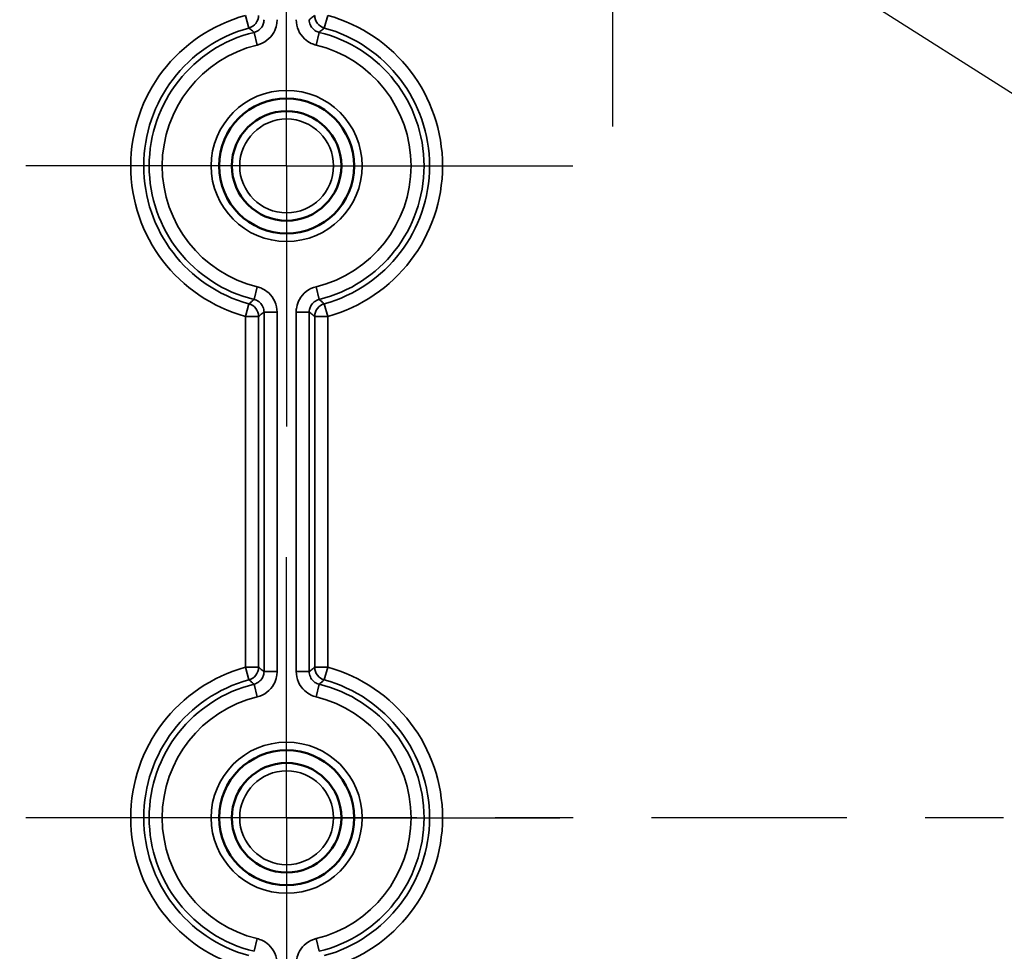
# Model space of a CAD drawing. Units: millimetres. Extents: x 32 to 1176, y 12 to 830.
# Drawn here: x 359 to 396, y 494 to 530 of the extents above; entities that cross this region are included whole.
import ezdxf

# ---------------------------------------------------------------- set-up
doc = ezdxf.new("R2010")
doc.units = ezdxf.units.MM
doc.header["$LTSCALE"] = 2
for name, color, linetype, lineweight in [('Bemaßung (ISO)', 7, 'Continuous', 25), ('Mittellinie (ISO)', 7, 'Continuous', 25), ('Mittelpunktmarkierung (ISO)', 7, 'Continuous', 25), ('Sichtbar (ISO)', 7, 'Continuous', 50), ('Sichtbar schmal (ISO)', 7, 'Continuous', 35)]:
    doc.layers.add(name, color=color, linetype=linetype, lineweight=lineweight)
doc.styles.add('Notiztext (DIN)', font='isocpeur.ttf')
doc.dimstyles.new('Standard (DIN)', dxfattribs={"dimscale": 2, "dimtxt": 3.5, "dimasz": 2.5, "dimexe": 3.175, "dimexo": 0.8, "dimgap": 0.8, "dimtad": 1, "dimrnd": 1e-08, "dimtxsty": 'Notiztext (DIN)', "dimcen": 0.09, "dimdle": 10, "dimclrd": 256, "dimclre": 256, "dimclrt": 256, "dimadec": 0, "dimazin": 0, "dimtfac": 1, "dimtmove": 0, "dimatfit": 3, "dimfxl": 1, "dimtolj": 1, "dimtzin": 0, "dimlwd": -1, "dimlwe": -1, "dimarcsym": 0})

# ---------------------------------------------------------------- blocks, each defined once
blk = doc.blocks.new('*D12')
at = {"layer": 'Bemaßung (ISO)', "transparency": 16777216}
for p, q in [((357.183, 523.921), (326.99, 523.921)), ((333.34, 518.921), (333.34, 478.921)), ((357.183, 473.921), (326.99, 473.921))]:
    blk.add_line(p, q, dxfattribs=at)
for points in [[(332.506, 518.921), (334.173, 518.921), (333.34, 523.921)], [(332.506, 478.921), (334.173, 478.921), (333.34, 473.921)]]:
    blk.add_solid(points, dxfattribs=at)
at = {"layer": 'Defpoints', "color": 0, "transparency": 16777216}
for p in [(358.783, 523.921), (333.34, 473.921), (358.783, 473.921)]:
    blk.add_point(p, dxfattribs=at)
at = {"layer": 'Bemaßung (ISO)', "transparency": 16777216, "insert": (324.74, 494.721), "char_height": 7, "attachment_point": 1, "rotation": 90, "style": 'Notiztext (DIN)'}
blk.add_mtext('\\A1;50', dxfattribs=at)
blk = doc.blocks.new('*D13')
at = {"layer": 'Bemaßung (ISO)', "transparency": 16777216}
for p, q in [((368.701, 536.421), (313.574, 536.421)), ((319.924, 531.421), (319.924, 466.421)), ((369.411, 461.421), (313.574, 461.421))]:
    blk.add_line(p, q, dxfattribs=at)
for points in [[(319.091, 531.421), (320.758, 531.421), (319.924, 536.421)], [(319.091, 466.421), (320.758, 466.421), (319.924, 461.421)]]:
    blk.add_solid(points, dxfattribs=at)
at = {"layer": 'Defpoints', "color": 0, "transparency": 16777216}
for p in [(370.301, 536.421), (319.924, 461.421), (371.011, 461.421)]:
    blk.add_point(p, dxfattribs=at)
at = {"layer": 'Bemaßung (ISO)', "transparency": 16777216, "insert": (311.324, 494.721), "char_height": 7, "attachment_point": 1, "rotation": 90, "style": 'Notiztext (DIN)'}
blk.add_mtext('\\A1;75', dxfattribs=at)
blk = doc.blocks.new('*D14')
at = {"layer": 'Bemaßung (ISO)', "transparency": 16777216}
for p, q in [((369.411, 548.921), (300.287, 548.921)), ((306.637, 543.921), (306.637, 453.921)), ((371.786, 448.921), (300.287, 448.921))]:
    blk.add_line(p, q, dxfattribs=at)
for points in [[(305.803, 543.921), (307.47, 543.921), (306.637, 548.921)], [(305.803, 453.921), (307.47, 453.921), (306.637, 448.921)]]:
    blk.add_solid(points, dxfattribs=at)
at = {"layer": 'Defpoints', "color": 0, "transparency": 16777216}
for p in [(371.011, 548.921), (306.637, 448.921), (373.386, 448.921)]:
    blk.add_point(p, dxfattribs=at)
at = {"layer": 'Bemaßung (ISO)', "transparency": 16777216, "insert": (298.037, 492.971), "char_height": 7, "attachment_point": 1, "rotation": 90, "style": 'Notiztext (DIN)'}
blk.add_mtext('\\A1;100', dxfattribs=at)
blk = doc.blocks.new('*D15')
at = {"layer": 'Bemaßung (ISO)', "transparency": 16777216}
for p, q in [((368.701, 561.421), (286.744, 561.421)), ((293.094, 556.421), (293.094, 441.421)), ((371.786, 436.421), (286.744, 436.421))]:
    blk.add_line(p, q, dxfattribs=at)
for points in [[(292.26, 556.421), (293.927, 556.421), (293.094, 561.421)], [(292.26, 441.421), (293.927, 441.421), (293.094, 436.421)]]:
    blk.add_solid(points, dxfattribs=at)
at = {"layer": 'Defpoints', "color": 0, "transparency": 16777216}
for p in [(370.301, 561.421), (293.094, 436.421), (373.386, 436.421)]:
    blk.add_point(p, dxfattribs=at)
at = {"layer": 'Bemaßung (ISO)', "transparency": 16777216, "insert": (284.494, 492.971), "char_height": 7, "attachment_point": 1, "rotation": 90, "style": 'Notiztext (DIN)'}
blk.add_mtext('\\A1;125', dxfattribs=at)
blk = doc.blocks.new('*D16')
at = {"layer": 'Bemaßung (ISO)', "transparency": 16777216}
for p, q in [((357.183, 573.921), (272.433, 573.921)), ((278.783, 568.921), (278.783, 428.921)), ((357.183, 423.921), (272.433, 423.921))]:
    blk.add_line(p, q, dxfattribs=at)
for points in [[(277.95, 568.921), (279.617, 568.921), (278.783, 573.921)], [(277.95, 428.921), (279.617, 428.921), (278.783, 423.921)]]:
    blk.add_solid(points, dxfattribs=at)
at = {"layer": 'Defpoints', "color": 0, "transparency": 16777216}
for p in [(358.783, 573.921), (278.783, 423.921), (358.783, 423.921)]:
    blk.add_point(p, dxfattribs=at)
at = {"layer": 'Bemaßung (ISO)', "transparency": 16777216, "insert": (270.183, 492.971), "char_height": 7, "attachment_point": 1, "rotation": 90, "style": 'Notiztext (DIN)'}
blk.add_mtext('\\A1;150', dxfattribs=at)
blk = doc.blocks.new('*D17')
at = {"layer": 'Bemaßung (ISO)', "transparency": 16777216}
for p, q in [((369.2, 586.421), (259.018, 586.421)), ((265.368, 581.421), (265.368, 416.421)), ((371.786, 411.421), (259.018, 411.421))]:
    blk.add_line(p, q, dxfattribs=at)
for points in [[(264.535, 581.421), (266.202, 581.421), (265.368, 586.421)], [(264.535, 416.421), (266.202, 416.421), (265.368, 411.421)]]:
    blk.add_solid(points, dxfattribs=at)
at = {"layer": 'Defpoints', "color": 0, "transparency": 16777216}
for p in [(370.8, 586.421), (265.368, 411.421), (373.386, 411.421)]:
    blk.add_point(p, dxfattribs=at)
at = {"layer": 'Bemaßung (ISO)', "transparency": 16777216, "insert": (256.768, 492.971), "char_height": 7, "attachment_point": 1, "rotation": 90, "style": 'Notiztext (DIN)'}
blk.add_mtext('\\A1;175', dxfattribs=at)
blk = doc.blocks.new('*D18')
at = {"layer": 'Bemaßung (ISO)', "transparency": 16777216}
for p, q in [((368.701, 598.921), (245.986, 598.921)), ((252.336, 593.921), (252.336, 403.921)), ((371.786, 398.921), (245.986, 398.921))]:
    blk.add_line(p, q, dxfattribs=at)
for points in [[(251.503, 593.921), (253.17, 593.921), (252.336, 598.921)], [(251.503, 403.921), (253.17, 403.921), (252.336, 398.921)]]:
    blk.add_solid(points, dxfattribs=at)
at = {"layer": 'Defpoints', "color": 0, "transparency": 16777216}
for p in [(370.301, 598.921), (252.336, 398.921), (373.386, 398.921)]:
    blk.add_point(p, dxfattribs=at)
at = {"layer": 'Bemaßung (ISO)', "transparency": 16777216, "insert": (243.736, 492.271), "char_height": 7, "attachment_point": 1, "rotation": 90, "style": 'Notiztext (DIN)'}
blk.add_mtext('\\A1;200', dxfattribs=at)
blk = doc.blocks.new('*D19')
at = {"layer": 'Bemaßung (ISO)', "transparency": 16777216}
for p, q in [((369.411, 611.421), (219.072, 611.421)), ((225.422, 606.421), (225.422, 391.421)), ((368.701, 386.421), (219.072, 386.421))]:
    blk.add_line(p, q, dxfattribs=at)
for points in [[(224.588, 606.421), (226.255, 606.421), (225.422, 611.421)], [(224.588, 391.421), (226.255, 391.421), (225.422, 386.421)]]:
    blk.add_solid(points, dxfattribs=at)
at = {"layer": 'Defpoints', "color": 0, "transparency": 16777216}
for p in [(371.011, 611.421), (225.422, 386.421), (370.301, 386.421)]:
    blk.add_point(p, dxfattribs=at)
at = {"layer": 'Bemaßung (ISO)', "transparency": 16777216, "insert": (216.822, 492.271), "char_height": 7, "attachment_point": 1, "rotation": 90, "style": 'Notiztext (DIN)'}
blk.add_mtext('\\A1;225', dxfattribs=at)
blk = doc.blocks.new('*D20')
at = {"layer": 'Bemaßung (ISO)', "transparency": 16777216}
for p, q in [((357.183, 623.921), (205.006, 623.921)), ((211.356, 618.921), (211.356, 378.921)), ((357.183, 373.921), (205.006, 373.921))]:
    blk.add_line(p, q, dxfattribs=at)
for points in [[(210.523, 618.921), (212.189, 618.921), (211.356, 623.921)], [(210.523, 378.921), (212.189, 378.921), (211.356, 373.921)]]:
    blk.add_solid(points, dxfattribs=at)
at = {"layer": 'Defpoints', "color": 0, "transparency": 16777216}
for p in [(358.783, 623.921), (211.356, 373.921), (358.783, 373.921)]:
    blk.add_point(p, dxfattribs=at)
at = {"layer": 'Bemaßung (ISO)', "transparency": 16777216, "insert": (202.756, 492.271), "char_height": 7, "attachment_point": 1, "rotation": 90, "style": 'Notiztext (DIN)'}
blk.add_mtext('\\A1;250', dxfattribs=at)
blk = doc.blocks.new('*D21')
at = {"layer": 'Bemaßung (ISO)', "transparency": 16777216}
for p, q in [((368.701, 636.421), (192.022, 636.421)), ((198.372, 631.421), (198.372, 366.421)), ((368.701, 361.421), (192.022, 361.421))]:
    blk.add_line(p, q, dxfattribs=at)
for points in [[(197.539, 631.421), (199.206, 631.421), (198.372, 636.421)], [(197.539, 366.421), (199.206, 366.421), (198.372, 361.421)]]:
    blk.add_solid(points, dxfattribs=at)
at = {"layer": 'Defpoints', "color": 0, "transparency": 16777216}
for p in [(370.301, 636.421), (198.372, 361.421), (370.301, 361.421)]:
    blk.add_point(p, dxfattribs=at)
at = {"layer": 'Bemaßung (ISO)', "transparency": 16777216, "insert": (189.772, 492.271), "char_height": 7, "attachment_point": 1, "rotation": 90, "style": 'Notiztext (DIN)'}
blk.add_mtext('\\A1;275', dxfattribs=at)
blk = doc.blocks.new('*D23')
at = {"layer": 'Bemaßung (ISO)', "transparency": 16777216}
for p, q in [((376.201, 653.921), (165.406, 653.921)), ((171.756, 648.921), (171.756, 348.921)), ((377.411, 343.921), (165.406, 343.921))]:
    blk.add_line(p, q, dxfattribs=at)
for points in [[(170.923, 648.921), (172.589, 648.921), (171.756, 653.921)], [(170.923, 348.921), (172.589, 348.921), (171.756, 343.921)]]:
    blk.add_solid(points, dxfattribs=at)
at = {"layer": 'Defpoints', "color": 0, "transparency": 16777216}
for p in [(377.801, 653.921), (171.756, 343.921), (379.011, 343.921)]:
    blk.add_point(p, dxfattribs=at)
at = {"layer": 'Bemaßung (ISO)', "transparency": 16777216, "insert": (163.156, 492.971), "char_height": 7, "attachment_point": 1, "rotation": 90, "style": 'Notiztext (DIN)'}
blk.add_mtext('\\A1;310', dxfattribs=at)
blk = doc.blocks.new('*D24')
at = {"layer": 'Bemaßung (ISO)', "transparency": 16777216}
for p, q in [((393.701, 661.421), (151.99, 661.421)), ((158.34, 656.421), (158.34, 341.421)), ((394.411, 336.421), (151.99, 336.421))]:
    blk.add_line(p, q, dxfattribs=at)
for points in [[(157.506, 656.421), (159.173, 656.421), (158.34, 661.421)], [(157.506, 341.421), (159.173, 341.421), (158.34, 336.421)]]:
    blk.add_solid(points, dxfattribs=at)
at = {"layer": 'Defpoints', "color": 0, "transparency": 16777216}
for p in [(395.301, 661.421), (158.34, 336.421), (396.011, 336.421)]:
    blk.add_point(p, dxfattribs=at)
at = {"layer": 'Bemaßung (ISO)', "transparency": 16777216, "insert": (149.74, 492.271), "char_height": 7, "attachment_point": 1, "rotation": 90, "style": 'Notiztext (DIN)'}
blk.add_mtext('\\A1;325', dxfattribs=at)
blk = doc.blocks.new('*D26')
at = {"layer": 'Bemaßung (ISO)', "transparency": 16777216}
for p, q in [((361.7, 668.921), (124.075, 668.921)), ((130.425, 333.921), (130.425, 663.921)), ((361.201, 328.921), (124.075, 328.921))]:
    blk.add_line(p, q, dxfattribs=at)
for points in [[(129.592, 663.921), (131.258, 663.921), (130.425, 668.921)], [(129.592, 333.921), (131.258, 333.921), (130.425, 328.921)]]:
    blk.add_solid(points, dxfattribs=at)
at = {"layer": 'Defpoints', "color": 0, "transparency": 16777216}
for p in [(130.425, 668.921), (363.3, 668.921), (362.801, 328.921)]:
    blk.add_point(p, dxfattribs=at)
at = {"layer": 'Bemaßung (ISO)', "transparency": 16777216, "insert": (121.825, 491.921), "char_height": 7, "attachment_point": 1, "rotation": 90, "style": 'Notiztext (DIN)'}
blk.add_mtext('\\A1;340', dxfattribs=at)
blk = doc.blocks.new('*D27')
at = {"layer": 'Bemaßung (ISO)', "transparency": 16777216}
for p, q in [((381.911, 673.921), (110.226, 673.921)), ((116.576, 668.921), (116.576, 328.921)), ((381.201, 323.921), (110.226, 323.921))]:
    blk.add_line(p, q, dxfattribs=at)
for points in [[(115.743, 668.921), (117.409, 668.921), (116.576, 673.921)], [(115.743, 328.921), (117.409, 328.921), (116.576, 323.921)]]:
    blk.add_solid(points, dxfattribs=at)
at = {"layer": 'Defpoints', "color": 0, "transparency": 16777216}
for p in [(383.511, 673.921), (116.576, 323.921), (382.801, 323.921)]:
    blk.add_point(p, dxfattribs=at)
at = {"layer": 'Bemaßung (ISO)', "transparency": 16777216, "insert": (107.976, 492.271), "char_height": 7, "attachment_point": 1, "rotation": 90, "style": 'Notiztext (DIN)'}
blk.add_mtext('\\A1;350', dxfattribs=at)
blk = doc.blocks.new('*D28')
at = {"layer": 'Bemaßung (ISO)', "transparency": 16777216}
for p, q in [((367.411, 682.921), (95.944, 682.921)), ((102.294, 319.921), (102.294, 677.921)), ((366.201, 314.921), (95.944, 314.921))]:
    blk.add_line(p, q, dxfattribs=at)
for points in [[(101.461, 677.921), (103.127, 677.921), (102.294, 682.921)], [(101.461, 319.921), (103.127, 319.921), (102.294, 314.921)]]:
    blk.add_solid(points, dxfattribs=at)
at = {"layer": 'Defpoints', "color": 0, "transparency": 16777216}
for p in [(102.294, 682.921), (369.011, 682.921), (367.801, 314.921)]:
    blk.add_point(p, dxfattribs=at)
at = {"layer": 'Bemaßung (ISO)', "transparency": 16777216, "insert": (93.694, 492.271), "char_height": 7, "attachment_point": 1, "rotation": 90, "style": 'Notiztext (DIN)'}
blk.add_mtext('\\A1;368', dxfattribs=at)
blk = doc.blocks.new('*D46')
at = {"layer": 'Bemaßung (ISO)', "transparency": 16777216}
for p, q in [((381.283, 536.241), (381.283, 536.601)), ((381.103, 536.421), (381.463, 536.421)), ((418.599, 512.756), (390.136, 530.807))]:
    blk.add_line(p, q, dxfattribs=at)
blk.add_solid([(390.583, 531.51), (389.69, 530.103), (385.914, 533.485)], dxfattribs=at)
at = {"layer": 'Defpoints', "color": 0, "transparency": 16777216}
for p in [(376.653, 539.358), (385.914, 533.485)]:
    blk.add_point(p, dxfattribs=at)
at = {"layer": 'Bemaßung (ISO)', "transparency": 16777216, "insert": (411.804, 527.249), "char_height": 7, "attachment_point": 1, "rotation": 327.6181, "style": 'Notiztext (DIN)'}
blk.add_mtext('\\A1;∅11', dxfattribs=at)
blk = doc.blocks.new('*D69')
at = {"layer": 'Bemaßung (ISO)', "transparency": 16777216}
for p, q in [((387.188, 608.921), (232.439, 608.921)), ((238.789, 603.921), (238.789, 393.921)), ((385.988, 388.921), (232.439, 388.921))]:
    blk.add_line(p, q, dxfattribs=at)
for points in [[(237.955, 603.921), (239.622, 603.921), (238.789, 608.921)], [(237.955, 393.921), (239.622, 393.921), (238.789, 388.921)]]:
    blk.add_solid(points, dxfattribs=at)
at = {"layer": 'Defpoints', "color": 0, "transparency": 16777216}
for p in [(388.788, 608.921), (238.789, 388.921), (387.588, 388.921)]:
    blk.add_point(p, dxfattribs=at)
at = {"layer": 'Bemaßung (ISO)', "transparency": 16777216, "insert": (230.189, 492.271), "char_height": 7, "attachment_point": 1, "rotation": 90, "style": 'Notiztext (DIN)'}
blk.add_mtext('\\A1;220', dxfattribs=at)

msp = doc.modelspace()

# ---------------------------------------------------------------- linework, layer by layer
at = {"layer": 'Mittellinie (ISO)', "linetype": 'Continuous'}
for p, q in [((363.283, 498.921), (360.283, 498.921)), ((373.783, 498.921), (366.283, 498.921)), ((379.783, 498.921), (376.783, 498.921)), ((390.283, 498.921), (382.783, 498.921)), ((396.283, 498.921), (393.283, 498.921))]:
    msp.add_line(p, q, dxfattribs=at)
at = {"layer": 'Mittelpunktmarkierung (ISO)', "linetype": 'Continuous'}
for p, q in [((381.283, 536.421), (381.283, 525.438)), ((368.783, 523.921), (368.783, 533.921)), ((368.783, 523.921), (358.783, 523.921)), ((368.783, 523.921), (379.766, 523.921)), ((368.783, 523.921), (368.783, 513.921)), ((368.783, 498.921), (368.783, 508.921)), ((368.783, 498.921), (358.783, 498.921)), ((368.783, 498.921), (379.267, 498.921)), ((368.783, 498.921), (368.783, 488.921))]:
    msp.add_line(p, q, dxfattribs=at)
at = {"layer": 'Sichtbar (ISO)'}
for centre, radius in [((368.783, 523.921), 2.591), ((368.783, 523.921), 2.1), ((368.783, 498.921), 2.591), ((368.783, 498.921), 2.1)]:
    msp.add_circle(centre, radius, dxfattribs=at)
at = {"layer": 'Sichtbar schmal (ISO)'}
for p, q in [((367.206, 529.692), (367.338, 529.21)), ((370.229, 529.21), (370.361, 529.692)), ((367.535, 529.044), (367.653, 528.558)), ((369.913, 528.558), (370.032, 529.044)), ((367.653, 519.284), (367.535, 518.799)), ((370.032, 518.799), (369.913, 519.284)), ((367.338, 518.632), (367.206, 518.15)), ((370.361, 518.15), (370.229, 518.632)), ((367.206, 518.15), (367.206, 504.692)), ((367.206, 518.15), (367.706, 518.15)), ((367.706, 504.692), (367.706, 518.15)), ((367.917, 518.313), (368.416, 518.313)), ((367.917, 518.313), (367.917, 504.529)), ((368.416, 504.529), (368.416, 518.313)), ((369.151, 518.313), (369.151, 504.529)), ((369.151, 518.313), (369.65, 518.313)), ((369.65, 504.529), (369.65, 518.313)), ((369.861, 518.15), (370.361, 518.15)), ((369.861, 518.15), (369.861, 504.692)), ((370.361, 504.692), (370.361, 518.15)), ((367.706, 504.692), (367.206, 504.692)), ((367.206, 504.692), (367.338, 504.21)), ((368.416, 504.529), (367.917, 504.529)), ((369.65, 504.529), (369.151, 504.529)), ((370.361, 504.692), (369.861, 504.692)), ((370.229, 504.21), (370.361, 504.692)), ((367.535, 504.044), (367.653, 503.558)), ((369.913, 503.558), (370.032, 504.044)), ((367.653, 494.284), (367.535, 493.799)), ((370.032, 493.799), (369.913, 494.284))]:
    msp.add_line(p, q, dxfattribs=at)
for centre, radius in [((368.783, 523.921), 2.897), ((368.783, 523.921), 2.597), ((368.783, 523.921), 1.8), ((368.783, 498.921), 2.897), ((368.783, 498.921), 2.597), ((368.783, 498.921), 1.8)]:
    msp.add_circle(centre, radius, dxfattribs=at)
for centre, radius, start, end in [((368.783, 523.921), 5.983, 105.2859, 254.7141), ((368.783, 523.921), 5.983, 285.2859, 74.7141), ((368.783, 523.921), 5.483, 105.2859, 254.7141), ((368.783, 523.921), 5.272, 103.6948, 256.3052), ((368.783, 523.921), 5.272, 283.6948, 76.3052), ((368.783, 523.921), 5.483, 285.2859, 74.7141), ((368.783, 523.921), 4.773, 103.6948, 256.3052), ((368.783, 523.921), 4.773, 283.6948, 76.3052), ((368.783, 498.921), 5.983, 105.2859, 254.7141), ((368.783, 498.921), 5.983, 285.2859, 74.7141), ((368.783, 498.921), 5.483, 105.2859, 254.7141), ((368.783, 498.921), 5.272, 103.6948, 256.3052), ((368.783, 498.921), 5.272, 283.6948, 76.3052), ((368.783, 498.921), 5.483, 285.2859, 74.7141), ((368.783, 498.921), 4.773, 103.6948, 256.3052), ((368.783, 498.921), 4.773, 283.6948, 76.3052)]:
    msp.add_arc(centre, radius, start, end, dxfattribs=at)
for centre, major_axis in [((367.206, 529.692), (0.303, 0.397)), ((370.361, 529.692), (0.303, -0.397)), ((367.206, 518.15), (-0.303, 0.397)), ((370.361, 518.15), (-0.303, -0.397)), ((367.206, 504.692), (0.303, 0.397)), ((370.361, 504.692), (0.303, -0.397))]:
    msp.add_ellipse(centre, major_axis=major_axis, ratio=0.999036, start_param=4.06085, end_param=5.363928, dxfattribs=at)
for points, knots in [([(369.861, 529.692), (369.849, 529.683), (369.837, 529.674), (369.801, 529.647), (369.778, 529.628), (369.754, 529.61), (369.731, 529.592), (369.708, 529.574), (369.674, 529.547), (369.662, 529.538), (369.65, 529.529)], [0.0983496, 0.0983496, 0.0983496, 0.0983496, 0.2019372, 0.2019372, 0.4038744, 0.4038744, 0.4038744, 0.6023272, 0.6023272, 0.7024279, 0.7024279, 0.7024279, 0.7024279]), ([(367.917, 529.529), (367.917, 529.497), (367.913, 529.464), (367.897, 529.381), (367.879, 529.332), (367.821, 529.227), (367.776, 529.175), (367.668, 529.091), (367.603, 529.06), (367.535, 529.044)], [0, 0, 0, 0, 0.0194751, 0.0194751, 0.0506353, 0.0506353, 0.0911436, 0.0911436, 0.1330953, 0.1330953, 0.1330953, 0.1330953]), ([(367.653, 528.558), (367.789, 528.591), (367.918, 528.653), (368.135, 528.821), (368.225, 528.926), (368.341, 529.135), (368.377, 529.234), (368.41, 529.399), (368.416, 529.464), (368.416, 529.529)], [-0.1330953, -0.1330953, -0.1330953, -0.1330953, -0.0911436, -0.0911436, -0.0506353, -0.0506353, -0.0194751, -0.0194751, 0, 0, 0, 0]), ([(369.151, 529.529), (369.151, 529.389), (369.18, 529.249), (369.292, 528.998), (369.373, 528.887), (369.548, 528.724), (369.636, 528.666), (369.789, 528.595), (369.85, 528.573), (369.913, 528.558)], [-0.1330953, -0.1330953, -0.1330953, -0.1330953, -0.0911468, -0.0911468, -0.0506371, -0.0506371, -0.0194758, -0.0194758, 0, 0, 0, 0]), ([(370.032, 529.044), (370, 529.051), (369.969, 529.062), (369.893, 529.097), (369.849, 529.127), (369.761, 529.208), (369.721, 529.264), (369.665, 529.389), (369.65, 529.459), (369.65, 529.529)], [0, 0, 0, 0, 0.0194758, 0.0194758, 0.0506371, 0.0506371, 0.0911468, 0.0911468, 0.1330953, 0.1330953, 0.1330953, 0.1330953]), ([(367.338, 529.21), (367.349, 529.201), (367.36, 529.191), (367.394, 529.164), (367.416, 529.145), (367.438, 529.127), (367.459, 529.108), (367.481, 529.09), (367.513, 529.062), (367.524, 529.053), (367.535, 529.044)], [-0.7024303, -0.7024303, -0.7024303, -0.7024303, -0.5988428, -0.5988428, -0.3969056, -0.3969056, -0.3969056, -0.1984528, -0.1984528, -0.098352, -0.098352, -0.098352, -0.098352]), ([(370.032, 529.044), (370.043, 529.053), (370.053, 529.062), (370.086, 529.09), (370.107, 529.108), (370.129, 529.127), (370.151, 529.145), (370.173, 529.164), (370.206, 529.191), (370.218, 529.201), (370.229, 529.21)], [-0.7024279, -0.7024279, -0.7024279, -0.7024279, -0.6023272, -0.6023272, -0.4038744, -0.4038744, -0.4038744, -0.2019372, -0.2019372, -0.0983496, -0.0983496, -0.0983496, -0.0983496]), ([(368.416, 518.313), (368.416, 518.453), (368.386, 518.593), (368.274, 518.844), (368.194, 518.956), (368.019, 519.118), (367.931, 519.176), (367.778, 519.247), (367.717, 519.269), (367.653, 519.284)], [-0.1330953, -0.1330953, -0.1330953, -0.1330953, -0.0911468, -0.0911468, -0.0506371, -0.0506371, -0.0194758, -0.0194758, 0, 0, 0, 0]), ([(369.913, 519.284), (369.777, 519.251), (369.649, 519.189), (369.431, 519.021), (369.342, 518.916), (369.226, 518.707), (369.19, 518.609), (369.157, 518.443), (369.151, 518.378), (369.151, 518.313)], [-0.1330953, -0.1330953, -0.1330953, -0.1330953, -0.0911436, -0.0911436, -0.0506353, -0.0506353, -0.0194751, -0.0194751, 0, 0, 0, 0]), ([(367.535, 518.799), (367.524, 518.789), (367.513, 518.78), (367.481, 518.752), (367.459, 518.734), (367.438, 518.716), (367.416, 518.697), (367.394, 518.679), (367.36, 518.651), (367.349, 518.641), (367.338, 518.632)], [-0.7024279, -0.7024279, -0.7024279, -0.7024279, -0.6023272, -0.6023272, -0.4038744, -0.4038744, -0.4038744, -0.2019372, -0.2019372, -0.0983496, -0.0983496, -0.0983496, -0.0983496]), ([(367.535, 518.799), (367.567, 518.791), (367.598, 518.78), (367.674, 518.745), (367.718, 518.716), (367.806, 518.634), (367.846, 518.578), (367.902, 518.453), (367.917, 518.383), (367.917, 518.313)], [0, 0, 0, 0, 0.0194758, 0.0194758, 0.0506371, 0.0506371, 0.0911468, 0.0911468, 0.1330953, 0.1330953, 0.1330953, 0.1330953]), ([(369.65, 518.313), (369.65, 518.346), (369.653, 518.378), (369.67, 518.461), (369.688, 518.51), (369.746, 518.615), (369.79, 518.667), (369.899, 518.751), (369.964, 518.782), (370.032, 518.799)], [0, 0, 0, 0, 0.0194751, 0.0194751, 0.0506353, 0.0506353, 0.0911436, 0.0911436, 0.1330953, 0.1330953, 0.1330953, 0.1330953]), ([(370.229, 518.632), (370.218, 518.641), (370.206, 518.651), (370.173, 518.679), (370.151, 518.697), (370.129, 518.716), (370.107, 518.734), (370.086, 518.752), (370.053, 518.78), (370.043, 518.789), (370.032, 518.799)], [-0.7024303, -0.7024303, -0.7024303, -0.7024303, -0.5988428, -0.5988428, -0.3969056, -0.3969056, -0.3969056, -0.1984528, -0.1984528, -0.098352, -0.098352, -0.098352, -0.098352]), ([(367.706, 518.15), (367.718, 518.159), (367.73, 518.168), (367.765, 518.196), (367.789, 518.214), (367.812, 518.232), (367.835, 518.25), (367.859, 518.268), (367.893, 518.295), (367.905, 518.304), (367.917, 518.313)], [0.0983496, 0.0983496, 0.0983496, 0.0983496, 0.2019372, 0.2019372, 0.4038744, 0.4038744, 0.4038744, 0.6023272, 0.6023272, 0.7024279, 0.7024279, 0.7024279, 0.7024279]), ([(369.65, 518.313), (369.662, 518.304), (369.674, 518.295), (369.708, 518.268), (369.731, 518.25), (369.754, 518.232), (369.778, 518.214), (369.801, 518.196), (369.837, 518.168), (369.849, 518.159), (369.861, 518.15)], [0.098352, 0.098352, 0.098352, 0.098352, 0.1984528, 0.1984528, 0.3969056, 0.3969056, 0.3969056, 0.5988428, 0.5988428, 0.7024303, 0.7024303, 0.7024303, 0.7024303]), ([(367.917, 504.529), (367.917, 504.497), (367.913, 504.464), (367.897, 504.381), (367.879, 504.332), (367.821, 504.227), (367.776, 504.175), (367.668, 504.091), (367.603, 504.06), (367.535, 504.044)], [0, 0, 0, 0, 0.0194751, 0.0194751, 0.0506353, 0.0506353, 0.0911436, 0.0911436, 0.1330953, 0.1330953, 0.1330953, 0.1330953]), ([(367.653, 503.558), (367.789, 503.591), (367.918, 503.653), (368.135, 503.821), (368.225, 503.926), (368.341, 504.135), (368.377, 504.234), (368.41, 504.399), (368.416, 504.464), (368.416, 504.529)], [-0.1330953, -0.1330953, -0.1330953, -0.1330953, -0.0911436, -0.0911436, -0.0506353, -0.0506353, -0.0194751, -0.0194751, 0, 0, 0, 0]), ([(367.917, 504.529), (367.905, 504.538), (367.893, 504.547), (367.859, 504.574), (367.835, 504.592), (367.812, 504.61), (367.789, 504.628), (367.765, 504.647), (367.73, 504.674), (367.718, 504.683), (367.706, 504.692)], [0.098352, 0.098352, 0.098352, 0.098352, 0.1984528, 0.1984528, 0.3969056, 0.3969056, 0.3969056, 0.5988428, 0.5988428, 0.7024303, 0.7024303, 0.7024303, 0.7024303]), ([(369.151, 504.529), (369.151, 504.389), (369.18, 504.249), (369.292, 503.998), (369.373, 503.887), (369.548, 503.724), (369.636, 503.666), (369.789, 503.595), (369.85, 503.573), (369.913, 503.558)], [-0.1330953, -0.1330953, -0.1330953, -0.1330953, -0.0911468, -0.0911468, -0.0506371, -0.0506371, -0.0194758, -0.0194758, 0, 0, 0, 0]), ([(369.861, 504.692), (369.849, 504.683), (369.837, 504.674), (369.801, 504.647), (369.778, 504.628), (369.754, 504.61), (369.731, 504.592), (369.708, 504.574), (369.674, 504.547), (369.662, 504.538), (369.65, 504.529)], [0.0983496, 0.0983496, 0.0983496, 0.0983496, 0.2019372, 0.2019372, 0.4038744, 0.4038744, 0.4038744, 0.6023272, 0.6023272, 0.7024279, 0.7024279, 0.7024279, 0.7024279]), ([(370.032, 504.044), (370, 504.051), (369.969, 504.062), (369.893, 504.097), (369.849, 504.127), (369.761, 504.208), (369.721, 504.264), (369.665, 504.389), (369.65, 504.459), (369.65, 504.529)], [0, 0, 0, 0, 0.0194758, 0.0194758, 0.0506371, 0.0506371, 0.0911468, 0.0911468, 0.1330953, 0.1330953, 0.1330953, 0.1330953]), ([(367.338, 504.21), (367.349, 504.201), (367.36, 504.191), (367.394, 504.164), (367.416, 504.145), (367.438, 504.127), (367.459, 504.108), (367.481, 504.09), (367.513, 504.062), (367.524, 504.053), (367.535, 504.044)], [-0.7024303, -0.7024303, -0.7024303, -0.7024303, -0.5988428, -0.5988428, -0.3969056, -0.3969056, -0.3969056, -0.1984528, -0.1984528, -0.098352, -0.098352, -0.098352, -0.098352]), ([(370.032, 504.044), (370.043, 504.053), (370.053, 504.062), (370.086, 504.09), (370.107, 504.108), (370.129, 504.127), (370.151, 504.145), (370.173, 504.164), (370.206, 504.191), (370.218, 504.201), (370.229, 504.21)], [-0.7024279, -0.7024279, -0.7024279, -0.7024279, -0.6023272, -0.6023272, -0.4038744, -0.4038744, -0.4038744, -0.2019372, -0.2019372, -0.0983496, -0.0983496, -0.0983496, -0.0983496]), ([(368.416, 493.313), (368.416, 493.453), (368.386, 493.593), (368.274, 493.844), (368.194, 493.956), (368.019, 494.118), (367.931, 494.176), (367.778, 494.247), (367.717, 494.269), (367.653, 494.284)], [-0.1330953, -0.1330953, -0.1330953, -0.1330953, -0.0911468, -0.0911468, -0.0506371, -0.0506371, -0.0194758, -0.0194758, 0, 0, 0, 0]), ([(369.913, 494.284), (369.777, 494.251), (369.649, 494.189), (369.431, 494.021), (369.342, 493.916), (369.226, 493.707), (369.19, 493.609), (369.157, 493.443), (369.151, 493.378), (369.151, 493.313)], [-0.1330953, -0.1330953, -0.1330953, -0.1330953, -0.0911436, -0.0911436, -0.0506353, -0.0506353, -0.0194751, -0.0194751, 0, 0, 0, 0])]:
    msp.add_open_spline(points, degree=3, knots=knots, dxfattribs=at)

# ---------------------------------------------------------------- dimensions: what is measured, and where the dimension line sits
at = {"layer": 'Bemaßung (ISO)'}
for base, p1, p2, picture, middle in [((102.294, 682.921), (367.801, 314.921), (369.011, 682.921), '*D28', (102.294, 498.921)), ((116.576, 323.921), (383.511, 673.921), (382.801, 323.921), '*D27', (116.576, 498.921)), ((130.425, 668.921), (362.801, 328.921), (363.3, 668.921), '*D26', (130.425, 498.921)), ((158.34, 336.421), (395.301, 661.421), (396.011, 336.421), '*D24', (158.34, 498.921)), ((171.756, 343.921), (377.801, 653.921), (379.011, 343.921), '*D23', (171.756, 498.921)), ((198.372, 361.421), (370.301, 636.421), (370.301, 361.421), '*D21', (198.372, 498.921)), ((211.356, 373.921), (358.783, 623.921), (358.783, 373.921), '*D20', (211.356, 498.921)), ((225.422, 386.421), (371.011, 611.421), (370.301, 386.421), '*D19', (225.422, 498.921)), ((238.789, 388.921), (388.788, 608.921), (387.588, 388.921), '*D69', (238.789, 498.921)), ((252.336, 398.921), (370.301, 598.921), (373.386, 398.921), '*D18', (252.336, 498.921)), ((265.368, 411.421), (370.8, 586.421), (373.386, 411.421), '*D17', (265.368, 498.921)), ((278.783, 423.921), (358.783, 573.921), (358.783, 423.921), '*D16', (278.783, 498.921)), ((293.094, 436.421), (370.301, 561.421), (373.386, 436.421), '*D15', (293.094, 498.921)), ((306.637, 448.921), (371.011, 548.921), (373.386, 448.921), '*D14', (306.637, 498.921)), ((319.924, 461.421), (370.301, 536.421), (371.011, 461.421), '*D13', (319.924, 498.921)), ((333.34, 473.921), (358.783, 523.921), (358.783, 473.921), '*D12', (333.34, 498.921))]:
    dim = msp.add_linear_dim(base=base, p1=p1, p2=p2, angle=90, dimstyle='Standard (DIN)', override={"dimgap": 0.8, "dimdec": 2, "dimtol": 0, "dimlim": 0, "dimtp": 0, "dimtm": 0, "dimtdec": 2, "dimtofl": 0, "dimatfit": 1}, dxfattribs=at)
    dim.commit()
    dim.dimension.update_dxf_attribs({"geometry": picture, "text_midpoint": middle, "dimtype": 160})
dim = msp.add_diameter_dim_2p(p1=(376.653, 539.358), p2=(385.914, 533.485), dimstyle='Standard (DIN)', override={"dimgap": 0.8, "dimdec": 1, "dimlfac": 1, "dimtol": 0, "dimlim": 0, "dimtp": 0, "dimtm": 0, "dimtdec": 2, "dimtofl": 0}, dxfattribs=at)
dim.commit()
dim.dimension.update_dxf_attribs({"geometry": '*D46', "text_midpoint": (412.223, 516.8), "dimtype": 163})

doc.saveas('drawing.dxf')
